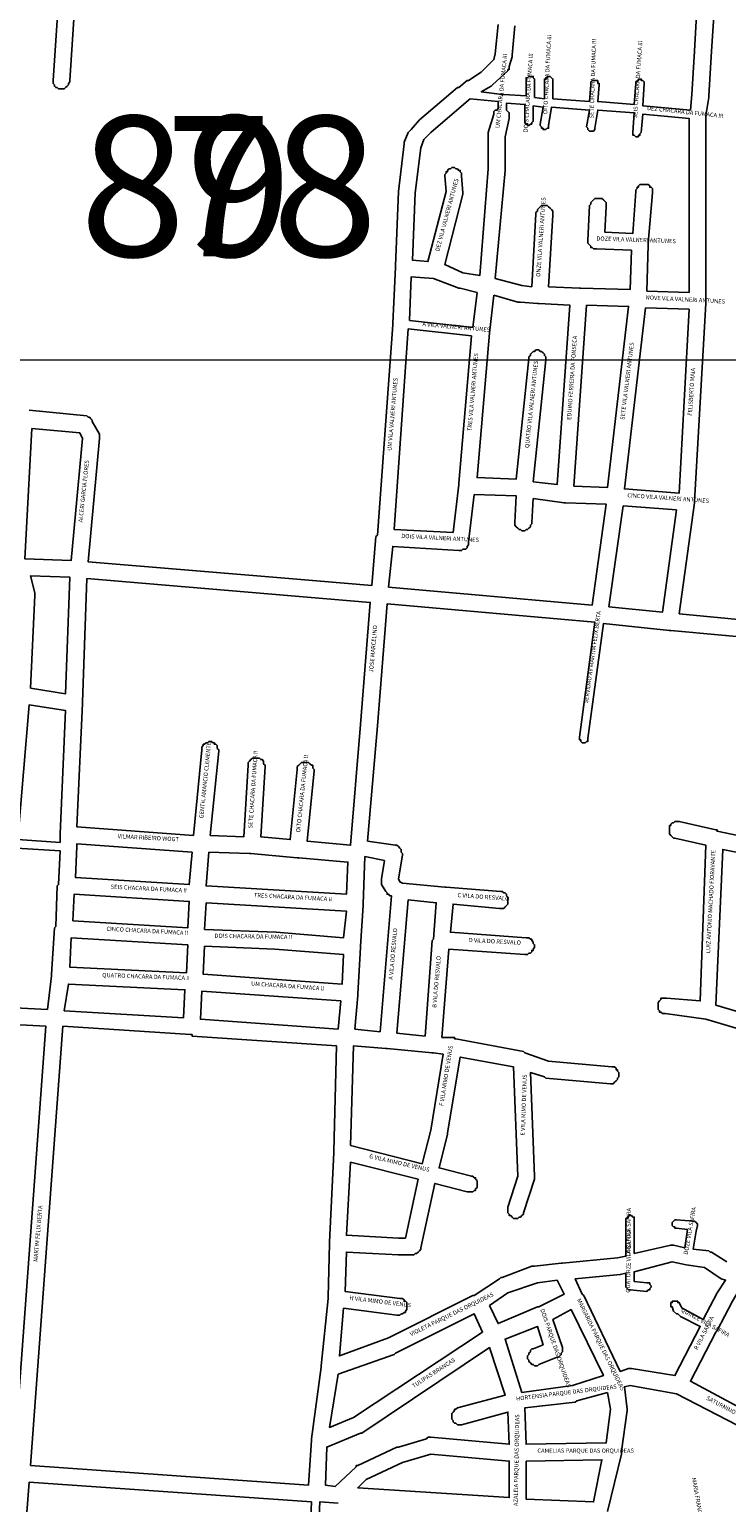
# Model space of a CAD drawing. Units: millimetres. Extents: x 169991 to 200991, y 1645682 to 1691682.
# Drawn here: x 189024 to 189521, y 1675868 to 1676917 of the extents above; entities that cross this region are included whole.
import ezdxf

# ---------------------------------------------------------------- set-up
doc = ezdxf.new("R2010")
doc.units = ezdxf.units.MM
for name, color, linetype in [('LOGRADOURO', 172, 'Continuous'), ('MALHACTM', 7, 'Continuous'), ('Quadras', 7, 'Continuous')]:
    doc.layers.add(name, color=color, linetype=linetype)
doc.styles.get("Standard").update_dxf_attribs({"font": 'arial.ttf'})

# ---------------------------------------------------------------- blocks, each defined once
blk = doc.blocks.new('MALHACTM')
at = {"layer": 'MALHACTM', "linetype": 'Continuous', "lineweight": 0}
blk.add_line((169991, 1676682), (200991, 1676682), dxfattribs=at)
for s in ['89', '  78']:
    blk.add_text(s, height=100, dxfattribs=at).set_placement((189059.9, 1676755.7))

msp = doc.modelspace()

# ---------------------------------------------------------------- linework, layer by layer
at = {"layer": 'Quadras', "color": 7, "linetype": 'Continuous'}
for points in [[(189064, 1677049), (189053, 1676881), (189053, 1676880), (189052, 1676879), (189052, 1676878), (189051, 1676877), (189050, 1676876), (189050, 1676876), (189049, 1676875), (189048, 1676875), (189047, 1676875), (189046, 1676875), (189045, 1676875), (189044, 1676876), (189043, 1676876), (189042, 1676877), (189042, 1676878), (189041, 1676879), (189041, 1676879), (189041, 1676880), (189041, 1676881), (189052, 1677045)], [(189514, 1676963), (189510, 1676902), (189508, 1676870), (189508, 1676869), (189506, 1676856), (189506, 1676723), (189506, 1676723), (189506, 1676722), (189498, 1676581), (189498, 1676580), (189487, 1676501), (189591, 1676491)], [(189362, 1676871), (189378, 1676870), (189378, 1676881), (189378, 1676882), (189378, 1676882), (189378, 1676883), (189379, 1676883), (189379, 1676883), (189380, 1676884), (189380, 1676884), (189381, 1676884), (189381, 1676884), (189382, 1676884), (189382, 1676884), (189383, 1676884), (189383, 1676883), (189383, 1676883), (189384, 1676882), (189384, 1676882), (189384, 1676881), (189384, 1676881), (189384, 1676869), (189391, 1676868), (189391, 1676881), (189391, 1676881), (189391, 1676882), (189392, 1676882), (189392, 1676883), (189392, 1676883), (189393, 1676883), (189393, 1676884), (189394, 1676884), (189394, 1676884), (189395, 1676884), (189395, 1676884), (189396, 1676883), (189396, 1676883), (189396, 1676883), (189397, 1676882), (189397, 1676882), (189397, 1676881), (189397, 1676881), (189397, 1676868), (189423, 1676866), (189424, 1676878), (189424, 1676879), (189424, 1676879), (189424, 1676880), (189424, 1676880), (189425, 1676881), (189425, 1676881), (189426, 1676881), (189426, 1676881), (189427, 1676881), (189427, 1676881), (189428, 1676881), (189428, 1676881), (189429, 1676881), (189429, 1676880), (189429, 1676880), (189429, 1676879), (189430, 1676879), (189430, 1676878), (189429, 1676866), (189455, 1676864), (189456, 1676879), (189456, 1676879), (189456, 1676880), (189457, 1676880), (189457, 1676881), (189457, 1676881), (189458, 1676881), (189458, 1676882), (189459, 1676882), (189459, 1676882), (189460, 1676882), (189460, 1676882), (189460, 1676881), (189461, 1676881), (189461, 1676881), (189462, 1676880), (189462, 1676880), (189462, 1676880), (189462, 1676879), (189462, 1676879), (189461, 1676863), (189495, 1676860), (189496, 1676871), (189498, 1676902), (189501, 1676958)], [(189024, 1676646), (189065, 1676642), (189065, 1676642), (189066, 1676641), (189067, 1676641), (189068, 1676640), (189068, 1676640), (189069, 1676639), (189069, 1676638), (189074, 1676629), (189074, 1676628), (189074, 1676627), (189074, 1676626), (189066, 1676538), (189209, 1676526), (189268, 1676521), (189271, 1676556), (189271, 1676556), (189272, 1676557), (189283, 1676707), (189283, 1676708), (189285, 1676748), (189285, 1676748), (189285, 1676749), (189287, 1676802), (189287, 1676802), (189291, 1676836), (189291, 1676837), (189291, 1676837), (189294, 1676844), (189295, 1676845), (189296, 1676846), (189302, 1676853), (189302, 1676853), (189329, 1676876), (189330, 1676876), (189336, 1676881), (189337, 1676881), (189346, 1676887), (189355, 1676896), (189356, 1676900), (189358, 1676921)], [(189370, 1676920), (189368, 1676899), (189368, 1676898), (189368, 1676898), (189366, 1676891), (189366, 1676890), (189366, 1676889), (189365, 1676889), (189365, 1676888), (189354, 1676878), (189354, 1676878), (189353, 1676877), (189346, 1676873), (189361, 1676871), (189362, 1676871), (189362, 1676871)], [(189358, 1676861), (189358, 1676866), (189338, 1676868), (189337, 1676867), (189310, 1676844), (189305, 1676839), (189303, 1676833), (189299, 1676801), (189297, 1676753), (189308, 1676752), (189321, 1676802), (189320, 1676813), (189320, 1676814), (189321, 1676815), (189321, 1676816), (189322, 1676816), (189322, 1676817), (189323, 1676818), (189324, 1676818), (189325, 1676819), (189326, 1676819), (189327, 1676819), (189328, 1676818), (189329, 1676818), (189330, 1676817), (189331, 1676817), (189331, 1676816), (189332, 1676815), (189332, 1676814), (189332, 1676813), (189333, 1676801), (189333, 1676800), (189333, 1676800), (189320, 1676750), (189333, 1676744), (189345, 1676742), (189351, 1676818), (189351, 1676842), (189351, 1676843), (189351, 1676844), (189355, 1676857), (189355, 1676858), (189355, 1676859), (189356, 1676860), (189357, 1676860), (189358, 1676861)], [(189423, 1676860), (189396, 1676862), (189394, 1676849), (189394, 1676848), (189394, 1676848), (189394, 1676848), (189394, 1676847), (189393, 1676847), (189393, 1676847), (189392, 1676846), (189392, 1676846), (189391, 1676846), (189391, 1676846), (189390, 1676846), (189390, 1676847), (189389, 1676847), (189389, 1676847), (189389, 1676848), (189389, 1676848), (189388, 1676849), (189388, 1676849), (189388, 1676850), (189390, 1676862), (189383, 1676863), (189383, 1676852), (189383, 1676852), (189382, 1676851), (189382, 1676851), (189382, 1676850), (189382, 1676850), (189381, 1676850), (189381, 1676850), (189380, 1676849), (189380, 1676849), (189379, 1676849), (189379, 1676850), (189378, 1676850), (189378, 1676850), (189378, 1676850), (189377, 1676851), (189377, 1676851), (189377, 1676852), (189377, 1676852), (189377, 1676853), (189377, 1676864), (189364, 1676865), (189364, 1676860), (189364, 1676860), (189365, 1676859), (189366, 1676858), (189366, 1676857), (189366, 1676856), (189366, 1676855), (189366, 1676855), (189366, 1676854), (189363, 1676841), (189363, 1676818), (189363, 1676817), (189356, 1676740), (189375, 1676735), (189382, 1676734), (189385, 1676786), (189385, 1676787), (189386, 1676788), (189386, 1676789), (189387, 1676790), (189388, 1676791), (189388, 1676791), (189389, 1676792), (189390, 1676792), (189392, 1676792), (189393, 1676792), (189394, 1676791), (189394, 1676791), (189395, 1676790), (189396, 1676789), (189397, 1676788), (189397, 1676787), (189397, 1676786), (189397, 1676785), (189394, 1676734), (189416, 1676733), (189416, 1676733), (189417, 1676733), (189452, 1676732), (189453, 1676760), (189428, 1676761), (189427, 1676761), (189426, 1676761), (189425, 1676762), (189424, 1676762), (189424, 1676763), (189423, 1676764), (189423, 1676764), (189422, 1676765), (189422, 1676766), (189422, 1676767), (189423, 1676792), (189424, 1676793), (189424, 1676794), (189424, 1676794), (189425, 1676795), (189426, 1676796), (189426, 1676796), (189427, 1676797), (189428, 1676797), (189429, 1676797), (189430, 1676797), (189431, 1676797), (189432, 1676797), (189433, 1676796), (189434, 1676795), (189434, 1676795), (189435, 1676794), (189435, 1676793), (189435, 1676792), (189435, 1676791), (189434, 1676773), (189454, 1676772), (189456, 1676802), (189456, 1676803), (189457, 1676804), (189457, 1676805), (189458, 1676805), (189458, 1676806), (189459, 1676807), (189460, 1676807), (189461, 1676807), (189462, 1676807), (189463, 1676807), (189464, 1676807), (189465, 1676807), (189466, 1676806), (189466, 1676805), (189467, 1676805), (189468, 1676804), (189468, 1676803), (189468, 1676802), (189468, 1676801), (189465, 1676765), (189465, 1676764), (189464, 1676731), (189494, 1676730), (189494, 1676854), (189461, 1676857), (189460, 1676844), (189460, 1676844), (189459, 1676843), (189459, 1676843), (189459, 1676842), (189458, 1676842), (189458, 1676842), (189458, 1676841), (189457, 1676841), (189457, 1676841), (189456, 1676841), (189456, 1676841), (189455, 1676842), (189455, 1676842), (189454, 1676842), (189454, 1676843), (189454, 1676843), (189454, 1676844), (189454, 1676844), (189454, 1676844), (189455, 1676858), (189429, 1676860), (189427, 1676847), (189427, 1676847), (189427, 1676846), (189427, 1676846), (189427, 1676846), (189426, 1676845), (189426, 1676845), (189425, 1676845), (189425, 1676845), (189424, 1676845), (189424, 1676845), (189423, 1676845), (189423, 1676845), (189422, 1676846), (189422, 1676846), (189422, 1676847), (189422, 1676847), (189421, 1676848), (189421, 1676848), (189423, 1676860)], [(189343, 1676730), (189331, 1676733), (189330, 1676733), (189330, 1676733), (189312, 1676740), (189296, 1676741), (189295, 1676710), (189340, 1676705), (189343, 1676730)], [(189355, 1676728), (189352, 1676701), (189343, 1676598), (189371, 1676597), (189380, 1676683), (189380, 1676684), (189381, 1676685), (189381, 1676686), (189382, 1676687), (189383, 1676688), (189383, 1676688), (189384, 1676688), (189385, 1676689), (189387, 1676689), (189388, 1676688), (189389, 1676688), (189389, 1676688), (189390, 1676687), (189391, 1676686), (189391, 1676685), (189392, 1676684), (189392, 1676683), (189392, 1676682), (189383, 1676595), (189400, 1676593), (189409, 1676721), (189387, 1676722), (189387, 1676722), (189386, 1676722), (189374, 1676723), (189373, 1676723), (189373, 1676723), (189372, 1676723), (189372, 1676723), (189355, 1676728)], [(189421, 1676721), (189412, 1676592), (189436, 1676591), (189451, 1676720), (189421, 1676721)], [(189463, 1676719), (189448, 1676590), (189487, 1676587), (189494, 1676718), (189463, 1676719)], [(189326, 1676559), (189330, 1676593), (189330, 1676593), (189330, 1676594), (189339, 1676699), (189294, 1676704), (189284, 1676561), (189326, 1676559)], [(189026, 1676633), (189021, 1676540), (189054, 1676539), (189062, 1676626), (189060, 1676630), (189026, 1676633)], [(189341, 1676586), (189337, 1676552), (189337, 1676552), (189337, 1676551), (189337, 1676550), (189336, 1676549), (189336, 1676548), (189335, 1676547), (189334, 1676547), (189333, 1676547), (189332, 1676546), (189331, 1676546), (189330, 1676546), (189283, 1676549), (189280, 1676520), (189425, 1676507), (189435, 1676579), (189406, 1676580), (189406, 1676580), (189405, 1676580), (189405, 1676580), (189383, 1676583), (189382, 1676566), (189382, 1676565), (189381, 1676564), (189381, 1676563), (189380, 1676562), (189380, 1676562), (189379, 1676561), (189378, 1676561), (189377, 1676560), (189376, 1676560), (189375, 1676560), (189374, 1676561), (189373, 1676561), (189372, 1676562), (189371, 1676563), (189371, 1676563), (189370, 1676564), (189370, 1676565), (189370, 1676566), (189371, 1676585), (189341, 1676586)], [(189447, 1676578), (189437, 1676506), (189475, 1676502), (189485, 1676575), (189447, 1676578)], [(189028, 1676514), (189025, 1676448), (189050, 1676444), (189053, 1676527), (189025, 1676528), (189028, 1676516), (189028, 1676515), (189028, 1676514)], [(189065, 1676526), (189062, 1676438), (189062, 1676437), (189062, 1676437), (189058, 1676349), (189141, 1676343), (189147, 1676404), (189147, 1676405), (189147, 1676406), (189148, 1676407), (189148, 1676408), (189149, 1676408), (189150, 1676409), (189151, 1676409), (189152, 1676410), (189153, 1676410), (189154, 1676410), (189155, 1676409), (189156, 1676409), (189156, 1676408), (189157, 1676408), (189158, 1676407), (189158, 1676406), (189158, 1676405), (189159, 1676404), (189159, 1676403), (189153, 1676343), (189177, 1676342), (189180, 1676393), (189180, 1676394), (189180, 1676395), (189181, 1676396), (189181, 1676396), (189182, 1676397), (189183, 1676398), (189184, 1676398), (189185, 1676398), (189186, 1676398), (189187, 1676398), (189188, 1676398), (189188, 1676398), (189189, 1676397), (189190, 1676397), (189191, 1676396), (189191, 1676395), (189191, 1676394), (189192, 1676393), (189192, 1676392), (189189, 1676342), (189210, 1676340), (189215, 1676390), (189215, 1676391), (189215, 1676392), (189216, 1676393), (189216, 1676393), (189217, 1676394), (189218, 1676395), (189219, 1676395), (189220, 1676395), (189221, 1676395), (189222, 1676395), (189223, 1676395), (189224, 1676394), (189225, 1676393), (189226, 1676393), (189226, 1676392), (189226, 1676391), (189227, 1676390), (189227, 1676389), (189222, 1676339), (189253, 1676336), (189260, 1676422), (189267, 1676509), (189208, 1676514), (189065, 1676526)], [(189427, 1676495), (189279, 1676508), (189272, 1676421), (189265, 1676339), (189285, 1676336), (189286, 1676336), (189287, 1676335), (189287, 1676335), (189288, 1676334), (189289, 1676333), (189289, 1676332), (189289, 1676331), (189290, 1676330), (189290, 1676329), (189287, 1676312), (189288, 1676310), (189290, 1676309), (189320, 1676306), (189321, 1676306), (189321, 1676306), (189360, 1676303), (189361, 1676303), (189362, 1676302), (189363, 1676302), (189364, 1676301), (189364, 1676300), (189365, 1676299), (189365, 1676298), (189365, 1676297), (189365, 1676296), (189365, 1676295), (189365, 1676294), (189364, 1676293), (189364, 1676293), (189363, 1676292), (189362, 1676291), (189361, 1676291), (189360, 1676291), (189359, 1676291), (189326, 1676294), (189324, 1676274), (189378, 1676270), (189379, 1676270), (189380, 1676270), (189381, 1676269), (189382, 1676269), (189382, 1676268), (189383, 1676267), (189383, 1676266), (189384, 1676265), (189384, 1676264), (189384, 1676263), (189383, 1676262), (189383, 1676261), (189382, 1676261), (189382, 1676260), (189381, 1676259), (189380, 1676259), (189379, 1676258), (189378, 1676258), (189377, 1676258), (189323, 1676262), (189318, 1676199), (189326, 1676199), (189326, 1676199), (189327, 1676199), (189327, 1676198), (189328, 1676198), (189376, 1676189), (189376, 1676189), (189377, 1676188), (189394, 1676182), (189439, 1676178), (189440, 1676178), (189441, 1676178), (189442, 1676177), (189442, 1676176), (189443, 1676176), (189443, 1676175), (189444, 1676174), (189444, 1676173), (189444, 1676172), (189444, 1676171), (189443, 1676170), (189443, 1676169), (189442, 1676168), (189441, 1676167), (189441, 1676167), (189440, 1676166), (189439, 1676166), (189438, 1676166), (189392, 1676170), (189392, 1676170), (189391, 1676171), (189381, 1676174), (189384, 1676100), (189384, 1676099), (189384, 1676098), (189376, 1676074), (189376, 1676073), (189376, 1676073), (189375, 1676072), (189374, 1676071), (189373, 1676071), (189372, 1676070), (189371, 1676070), (189370, 1676070), (189369, 1676070), (189368, 1676071), (189368, 1676071), (189367, 1676072), (189366, 1676072), (189366, 1676073), (189365, 1676074), (189365, 1676075), (189365, 1676076), (189365, 1676077), (189365, 1676078), (189372, 1676100), (189369, 1676178), (189331, 1676185), (189322, 1676131), (189322, 1676130), (189316, 1676106), (189339, 1676100), (189340, 1676100), (189341, 1676099), (189342, 1676099), (189342, 1676098), (189343, 1676097), (189343, 1676096), (189343, 1676095), (189343, 1676094), (189343, 1676093), (189343, 1676092), (189342, 1676091), (189342, 1676090), (189341, 1676090), (189340, 1676089), (189339, 1676089), (189338, 1676089), (189337, 1676089), (189336, 1676089), (189313, 1676095), (189303, 1676049), (189303, 1676048), (189302, 1676047), (189301, 1676046), (189301, 1676046), (189300, 1676045), (189299, 1676045), (189298, 1676044), (189297, 1676044), (189287, 1676044), (189287, 1676044), (189250, 1676046), (189249, 1676018), (189288, 1676013), (189289, 1676013), (189290, 1676013), (189291, 1676012), (189291, 1676011), (189292, 1676011), (189293, 1676010), (189293, 1676009), (189293, 1676008), (189293, 1676007), (189293, 1676006), (189293, 1676005), (189292, 1676004), (189292, 1676003), (189291, 1676003), (189290, 1676002), (189289, 1676002), (189288, 1676001), (189287, 1676001), (189286, 1676001), (189248, 1676006), (189245, 1675972), (189280, 1675985), (189340, 1676015), (189341, 1676015), (189359, 1676027), (189360, 1676028), (189361, 1676028), (189382, 1676036), (189384, 1676036), (189384, 1676036), (189403, 1676038), (189403, 1676038), (189404, 1676038), (189443, 1676042), (189449, 1676043), (189449, 1676069), (189449, 1676069), (189449, 1676070), (189450, 1676070), (189450, 1676071), (189450, 1676071), (189451, 1676071), (189451, 1676072), (189452, 1676072), (189452, 1676072), (189453, 1676072), (189453, 1676072), (189454, 1676071), (189454, 1676071), (189455, 1676071), (189455, 1676070), (189455, 1676070), (189455, 1676069), (189455, 1676069), (189455, 1676045), (189481, 1676051), (189482, 1676051), (189482, 1676051), (189483, 1676051), (189491, 1676049), (189493, 1676062), (189493, 1676062), (189485, 1676063), (189484, 1676063), (189484, 1676063), (189484, 1676064), (189483, 1676064), (189483, 1676064), (189482, 1676065), (189482, 1676065), (189482, 1676066), (189482, 1676066), (189482, 1676067), (189482, 1676067), (189483, 1676068), (189483, 1676068), (189483, 1676068), (189484, 1676069), (189484, 1676069), (189485, 1676069), (189485, 1676069), (189497, 1676068), (189497, 1676068), (189498, 1676068), (189498, 1676068), (189499, 1676067), (189499, 1676067), (189499, 1676067), (189500, 1676066), (189500, 1676066), (189500, 1676065), (189500, 1676065), (189499, 1676061), (189497, 1676048), (189508, 1676047), (189509, 1676046), (189510, 1676046), (189510, 1676046), (189521, 1676039)], [(189590, 1676479), (189481, 1676489), (189480, 1676489), (189480, 1676489), (189433, 1676494), (189422, 1676412), (189422, 1676411), (189422, 1676411), (189422, 1676410), (189421, 1676410), (189421, 1676410), (189420, 1676409), (189420, 1676409), (189419, 1676409), (189419, 1676409), (189418, 1676409), (189418, 1676409), (189417, 1676410), (189417, 1676410), (189417, 1676410), (189417, 1676411), (189416, 1676411), (189416, 1676412), (189416, 1676413), (189427, 1676495)], [(189046, 1676338), (189046, 1676343), (189046, 1676344), (189046, 1676344), (189050, 1676432), (189024, 1676436), (189016, 1676340), (189046, 1676338)], [(189570, 1676193), (189506, 1676212), (189506, 1676212), (189477, 1676216), (189476, 1676216), (189475, 1676216), (189474, 1676217), (189473, 1676217), (189473, 1676218), (189472, 1676219), (189472, 1676220), (189472, 1676221), (189472, 1676222), (189472, 1676223), (189472, 1676224), (189473, 1676225), (189474, 1676226), (189474, 1676227), (189475, 1676227), (189476, 1676227), (189477, 1676227), (189478, 1676227), (189502, 1676225), (189506, 1676336), (189484, 1676341), (189483, 1676341), (189482, 1676342), (189482, 1676342), (189481, 1676343), (189480, 1676344), (189480, 1676345), (189480, 1676346), (189480, 1676347), (189480, 1676348), (189480, 1676349), (189480, 1676350), (189481, 1676350), (189481, 1676351), (189482, 1676352), (189483, 1676352), (189484, 1676353), (189485, 1676353), (189486, 1676353), (189487, 1676353), (189513, 1676347), (189514, 1676347), (189514, 1676346), (189566, 1676335)], [(189037, 1676219), (189040, 1676243), (189040, 1676244), (189040, 1676244), (189042, 1676277), (189042, 1676277), (189043, 1676278), (189044, 1676307), (189044, 1676307), (189045, 1676308), (189046, 1676332), (189015, 1676334)], [(189140, 1676331), (189058, 1676337), (189058, 1676335), (189057, 1676313), (189138, 1676308), (189140, 1676331)], [(189563, 1676324), (189518, 1676333), (189513, 1676222), (189567, 1676206), (189583, 1676308), (189580, 1676314), (189571, 1676321), (189563, 1676324)], [(189152, 1676331), (189150, 1676307), (189250, 1676301), (189251, 1676324), (189216, 1676327), (189215, 1676327), (189215, 1676327), (189215, 1676327), (189182, 1676330), (189182, 1676330), (189181, 1676330), (189152, 1676331)], [(189263, 1676328), (189262, 1676294), (189262, 1676293), (189260, 1676264), (189260, 1676263), (189260, 1676263), (189258, 1676230), (189258, 1676229), (189256, 1676205), (189274, 1676203), (189282, 1676300), (189281, 1676300), (189280, 1676301), (189279, 1676301), (189279, 1676302), (189278, 1676303), (189275, 1676308), (189275, 1676309), (189275, 1676310), (189275, 1676311), (189275, 1676312), (189277, 1676325), (189263, 1676328)], [(189055, 1676282), (189137, 1676277), (189138, 1676296), (189056, 1676301), (189055, 1676282)], [(189150, 1676295), (189149, 1676276), (189200, 1676274), (189200, 1676274), (189248, 1676270), (189250, 1676289), (189150, 1676295)], [(189294, 1676297), (189286, 1676202), (189306, 1676200), (189311, 1676268), (189312, 1676269), (189312, 1676269), (189314, 1676295), (189294, 1676297)], [(189137, 1676265), (189054, 1676270), (189053, 1676249), (189136, 1676245), (189137, 1676265)], [(189149, 1676264), (189148, 1676244), (189247, 1676237), (189248, 1676258), (189199, 1676262), (189149, 1676264)], [(189134, 1676213), (189135, 1676233), (189052, 1676237), (189049, 1676218), (189134, 1676213)], [(189246, 1676225), (189147, 1676232), (189146, 1676212), (189244, 1676205), (189246, 1676225)], [(188916, 1676225), (189037, 1676219)], [(189013, 1675895), (189036, 1676207), (188920, 1676213), (188906, 1675905), (189013, 1675895)], [(189225, 1675913), (189232, 1675964), (189232, 1675964), (189232, 1675965), (189237, 1676013), (189237, 1676014), (189237, 1676014), (189238, 1676052), (189238, 1676053), (189241, 1676117), (189241, 1676118), (189243, 1676193), (189140, 1676200), (189140, 1676201), (189139, 1676201), (189048, 1676207), (189025, 1675894), (189223, 1675880), (189225, 1675912), (189225, 1675913)], [(189253, 1676122), (189304, 1676109), (189310, 1676133), (189319, 1676187), (189312, 1676188), (189311, 1676188), (189311, 1676188), (189279, 1676191), (189279, 1676191), (189278, 1676191), (189255, 1676193), (189253, 1676122)], [(189301, 1676098), (189253, 1676110), (189250, 1676058), (189287, 1676056), (189292, 1676056), (189301, 1676098)], [(189419, 1676015), (189445, 1675961), (189451, 1675963), (189451, 1675963), (189452, 1675963), (189453, 1675963), (189484, 1675958), (189502, 1675993), (189488, 1676000), (189488, 1676000), (189486, 1676002), (189485, 1676002), (189485, 1676002), (189483, 1676004), (189483, 1676004), (189482, 1676007), (189481, 1676007), (189481, 1676008), (189481, 1676008), (189481, 1676009), (189481, 1676009), (189481, 1676010), (189482, 1676010), (189482, 1676010), (189482, 1676011), (189483, 1676011), (189483, 1676011), (189484, 1676011), (189484, 1676011), (189485, 1676011), (189485, 1676011), (189486, 1676011), (189486, 1676010), (189487, 1676010), (189488, 1676008), (189489, 1676006), (189491, 1676005), (189504, 1675998), (189514, 1676017), (189514, 1676017), (189520, 1676026), (189517, 1676027), (189505, 1676035), (189492, 1676037), (189482, 1676039), (189455, 1676032), (189455, 1676025), (189464, 1676024), (189464, 1676024), (189465, 1676024), (189465, 1676024), (189466, 1676024), (189466, 1676023), (189466, 1676023), (189467, 1676022), (189467, 1676022), (189467, 1676021), (189467, 1676021), (189466, 1676020), (189466, 1676020), (189466, 1676019), (189466, 1676019), (189465, 1676019), (189465, 1676019), (189464, 1676018), (189464, 1676018), (189452, 1676019), (189452, 1676019), (189451, 1676019), (189451, 1676019), (189450, 1676020), (189450, 1676020), (189450, 1676020), (189449, 1676021), (189449, 1676021), (189449, 1676022), (189449, 1676031), (189445, 1676030), (189445, 1676030), (189413, 1676027), (189418, 1676016), (189419, 1676015), (189419, 1676015)], [(189352, 1676008), (189358, 1675995), (189386, 1676007), (189387, 1676007), (189387, 1676007), (189405, 1676016), (189400, 1676026), (189386, 1676024), (189365, 1676017), (189352, 1676008)], [(189549, 1675925), (189592, 1676006), (189551, 1676018), (189535, 1676021), (189532, 1676020), (189529, 1676018), (189525, 1676011), (189514, 1675990), (189514, 1675990), (189513, 1675989), (189495, 1675954), (189549, 1675925)], [(189244, 1675959), (189238, 1675921), (189255, 1675928), (189347, 1675989), (189341, 1676002), (189285, 1675974), (189284, 1675973), (189244, 1675959)], [(189411, 1675951), (189433, 1675958), (189410, 1676005), (189397, 1675998), (189404, 1675978), (189404, 1675977), (189404, 1675976), (189404, 1675975), (189403, 1675974), (189403, 1675973), (189402, 1675972), (189402, 1675972), (189401, 1675971), (189400, 1675971), (189387, 1675966), (189386, 1675965), (189385, 1675965), (189384, 1675965), (189383, 1675966), (189382, 1675966), (189381, 1675967), (189381, 1675967), (189380, 1675968), (189380, 1675969), (189379, 1675970), (189379, 1675971), (189379, 1675972), (189380, 1675973), (189380, 1675974), (189381, 1675975), (189381, 1675976), (189382, 1675977), (189383, 1675977), (189390, 1675980), (189386, 1675993), (189363, 1675984), (189375, 1675946), (189411, 1675951)], [(189287, 1675907), (189307, 1675913), (189308, 1675914), (189309, 1675914), (189310, 1675914), (189366, 1675909), (189365, 1675932), (189332, 1675923), (189331, 1675923), (189330, 1675923), (189329, 1675923), (189329, 1675923), (189328, 1675924), (189327, 1675924), (189326, 1675925), (189326, 1675926), (189325, 1675927), (189325, 1675928), (189325, 1675929), (189325, 1675930), (189325, 1675931), (189325, 1675931), (189326, 1675932), (189327, 1675933), (189327, 1675934), (189328, 1675934), (189329, 1675935), (189363, 1675944), (189352, 1675978), (189261, 1675917), (189261, 1675917), (189260, 1675917), (189236, 1675907), (189235, 1675880), (189242, 1675879), (189257, 1675893), (189257, 1675894), (189258, 1675894), (189286, 1675907), (189287, 1675907)], [(189436, 1675946), (189414, 1675940), (189413, 1675939), (189377, 1675935), (189378, 1675909), (189435, 1675910), (189438, 1675934), (189436, 1675946)], [(189543, 1675915), (189485, 1675945), (189452, 1675951), (189448, 1675950), (189450, 1675934), (189450, 1675933), (189450, 1675933), (189446, 1675904), (189446, 1675903), (189446, 1675902), (189436, 1675861)], [(189264, 1675884), (189258, 1675878), (189366, 1675871), (189366, 1675897), (189310, 1675902), (189290, 1675896), (189264, 1675884)], [(189378, 1675897), (189378, 1675870), (189426, 1675868), (189432, 1675898), (189378, 1675897)], [(189218, 1675710), (189225, 1675868), (189024, 1675882), (189010, 1675701)], [(189244, 1675867), (189231, 1675868), (189224, 1675712)]]:
    msp.add_lwpolyline(points, dxfattribs=at)

# ---------------------------------------------------------------- block references
at = {"lineweight": 0}
msp.add_blockref('MALHACTM', (0, 0), dxfattribs=at)

# ---------------------------------------------------------------- texts
at = {"layer": 'LOGRADOURO'}
for s, rotation, p in [('OITO CHACARA DA FUMACA III', 87, (189393, 1676857)), ('DOIS CHACARA DA FUMACA III', 86, (189379, 1676844)), ('SETE CHACARA DA FUMACA III', 88, (189426, 1676854)), ('SEIS CHACARA DA FUMACA III', 86, (189457, 1676854)), ('UM CHACARA DA FUMACA III', 84, (189359, 1676847)), ('DEZ CHACARA DA FUMACA III', 354, (189464, 1676860)), ('DEZ VILA VALNERI ANTUNES', 75, (189316, 1676759)), ('ONZE VILA VALNERI ANTUNES', 86, (189388, 1676741)), ('DOZE VILA VALNERI ANTUNES', 358, (189428, 1676767)), ('NOVE VILA VALNERI ANTUNES', 357, (189463, 1676725)), ('A VILA VALNERI ANTUNES', 355, (189304, 1676706)), ('EDUINO FERREIRA DA FONSECA', 86, (189410, 1676639)), ('SETE VILA VALNERI ANTUNES', 83, (189448, 1676639)), ('TRES VILA VALNERI ANTUNES', 85, (189339, 1676631)), ('QUATRO VILA VALNERI ANTUNES', 84, (189380, 1676619)), ('UM VILA VALNERI ANTUNES', 85, (189282, 1676617)), ('FELISBERTO MAIA', 86, (189496, 1676642)), ('ALCERI GARCIA FLORES', 84, (189062, 1676566)), ('CINCO VILA VALNERI ANTUNES', 356, (189450, 1676584)), ('DOIS VILA VALNERI ANTUNES', 357, (189289, 1676555)), ('SERVIDAO AV MARTIM FELIX BERTA', 82, (189422, 1676437)), ('JOSE MARCELINO', 85, (189269, 1676459)), ('GENTIL AMANCIO CLEMENTE', 84, (189148, 1676355)), ('SETE CHACARA DA FUMACA II', 86, (189183, 1676348)), ('OITO CHACARA DA FUMACA II', 84, (189217, 1676345)), ('VILMAR RIBEIRO WOGT', 357, (189087, 1676341)), ('LUIZ ANTONIO MACHADO FIORAVANTE', 87, (189509, 1676259)), ('SEIS CHACARA DA FUMACA II', 357, (189082, 1676305)), ('TRES CHACARA DA FUMACA II', 357, (189184, 1676299)), ('C VILA DO RESVALO', 356, (189329, 1676299)), ('CINCO CHACARA DA FUMACA II', 357, (189079, 1676275)), ('DOIS CHACARA DA FUMACA II', 359, (189156, 1676270)), ('A VILA DO RESVALO', 85, (189283, 1676240)), ('D VILA DO RESVALO', 357, (189337, 1676267)), ('B VILA DO RESVALO', 85, (189314, 1676220)), ('QUATRO CHACARA DA FUMACA II', 358, (189076, 1676242)), ('UM CHACARA DA FUMACA II', 356, (189182, 1676236)), ('F VILA MIMO DE VENUS', 81, (189319, 1676150)), ('E VILA MIMO DE VENUS', 88, (189377, 1676129)), ('G VILA MIMO DE VENUS', 347, (189266, 1676113)), ('MARTIM FELIX BERTA', 85, (189030, 1676039)), ('ONZE VILA SAFIRA', 89, (189452, 1676043)), ('DOZE VILA SAFIRA', 80, (189493, 1676044)), ('QUATORZE VILA SAFIRA', 89, (189452, 1676017)), ('H VILA MIMO DE VENUS', 353, (189252, 1676012)), ('VIOLETA PARQUE DAS ORQUIDEAS', 26, (189296, 1675986)), ('MARGARIDA PARQUE DAS ORQUIDEAS', 296, (189414, 1676012)), ('DOIS PARQUE DAS ORQUIDEAS', 289, (189388, 1676005)), ('QUINZE VILA SAFIRA', 331, (189488, 1676004)), ('R VILA SAFIRA', 63, (189500, 1675976)), ('TULIPAS BRANCAS', 33, (189298, 1675949)), ('HORTENSIA PARQUE DAS ORQUIDEAS', 7, (189371, 1675940)), ('SATURNINO JOSE GERALDO', 332, (189506, 1675941)), ('AZALEIA PARQUE DAS ORQUIDEAS', 89, (189372, 1675865)), ('MARIA FRANCISCA GOMES GARCIA', 280, (189496, 1675885))]:
    msp.add_text(s, height=3, rotation=rotation, dxfattribs=at).set_placement(p)
msp.add_text('CAMELIAS PARQUE DAS ORQUIDEAS', height=3, dxfattribs=at).set_placement((189386, 1675903))

doc.saveas('drawing.dxf')
